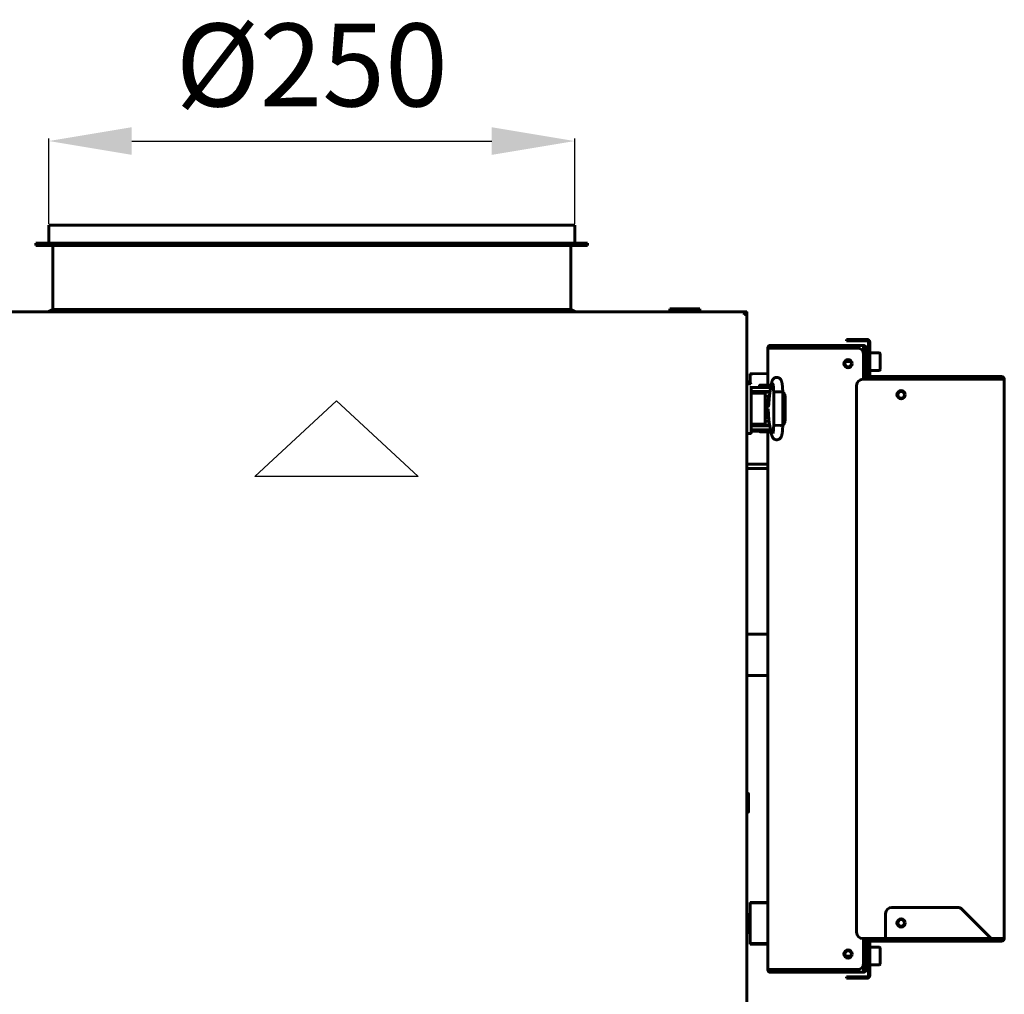
# Model space of a CAD drawing. Units: millimetres. Extents: x 2304 to 30719, y -11334 to 10653.
# Drawn here: x 7527 to 8002, y -2545 to -2075 of the extents above; entities that cross this region are included whole.
import ezdxf

# ---------------------------------------------------------------- set-up
doc = ezdxf.new("R2010")
doc.units = ezdxf.units.MM
doc.linetypes.add('K5LT_BASIC', pattern=[0])
doc.layers.add('Все виды', color=7, linetype='Continuous')
doc.styles.get("Standard").update_dxf_attribs({"font": 'arial.ttf'})
doc.dimstyles.new('ISO-25', dxfattribs={"dimtxt": 40, "dimasz": 40, "dimexe": 1.25, "dimexo": 0.625, "dimgap": 10, "dimtad": 1, "dimtxsty": 'Standard', "dimcen": 2.5, "dimadec": 0, "dimazin": 0, "dimtfac": 1, "dimtmove": 0, "dimatfit": 3, "dimfxl": 1, "dimarcsym": 0})

# ---------------------------------------------------------------- blocks, each defined once
blk = doc.blocks.new('*D189')
at = {"layer": 'Defpoints', "color": 0, "transparency": 16777216}
for p in [(7794.39, -2133.12), (7540.59, -2173.77), (7794.39, -2173.77)]:
    blk.add_point(p, dxfattribs=at)
at = {"layer": 'Все виды', "color": 0, "lineweight": -2, "transparency": 16777216}
for p, q in [((7540.59, -2173.14), (7540.59, -2131.87)), ((7580.59, -2133.12), (7754.39, -2133.12)), ((7794.39, -2173.14), (7794.39, -2131.87))]:
    blk.add_line(p, q, dxfattribs=at)
at = {"layer": 'Все виды', "color": 0, "transparency": 16777216}
for points in [[(7580.59, -2126.45), (7580.59, -2139.79), (7540.59, -2133.12)], [(7754.39, -2126.45), (7754.39, -2139.79), (7794.39, -2133.12)]]:
    blk.add_solid(points, dxfattribs=at)
at = {"layer": 'Все виды', "color": 0, "transparency": 16777216, "insert": (7667.49, -2101.58), "char_height": 40, "attachment_point": 5}
blk.add_mtext('%%C250', dxfattribs=at)

msp = doc.modelspace()

# ---------------------------------------------------------------- linework, layer by layer
at = {"layer": 'Все виды', "linetype": 'K5LT_BASIC', "lineweight": 60}
for p, q in [((7794.388, -2173.767), (7540.588, -2173.767)), ((7540.588, -2182.467), (7540.588, -2173.767)), ((7794.388, -2182.467), (7794.388, -2173.767)), ((7534.388, -2183.467), (7534.388, -2182.467)), ((7800.588, -2182.467), (7534.388, -2182.467)), ((7800.588, -2183.467), (7534.388, -2183.467)), ((7542.488, -2214.467), (7542.488, -2183.467)), ((7792.488, -2214.467), (7792.488, -2183.467)), ((7800.588, -2183.467), (7800.588, -2182.467)), ((7840.238, -2215.567), (7840.238, -2214.067)), ((7854.738, -2214.067), (7840.238, -2214.067)), ((7854.738, -2215.567), (7854.738, -2214.067)), ((7877.488, -2215.567), (6537.488, -2215.567)), ((7876.717, -2215.567), (6538.259, -2215.567)), ((7479.688, -2215.567), (7540.288, -2215.567)), ((7540.288, -2215.567), (7542.488, -2214.467)), ((7792.488, -2214.467), (7542.488, -2214.467)), ((7794.688, -2215.567), (7792.488, -2214.467)), ((7794.688, -2215.567), (7840.238, -2215.567)), ((7854.738, -2215.567), (7840.238, -2215.567)), ((7876.167, -2216.792), (7876.169, -2216.82)), ((7876.169, -2216.82), (7876.177, -2216.845)), ((7876.177, -2216.845), (7876.188, -2216.867)), ((7876.717, -2215.567), (7876.179, -2216.733)), ((7876.179, -2216.805), (7876.717, -2216.267)), ((7876.188, -2216.867), (7876.211, -2216.879)), ((7876.211, -2216.879), (7876.237, -2216.886)), ((7876.25, -2216.876), (7876.235, -2216.886)), ((7876.237, -2216.886), (7876.263, -2216.888)), ((7876.788, -2216.338), (7876.25, -2216.876)), ((7876.263, -2216.888), (7876.283, -2216.887)), ((7876.283, -2216.887), (7876.303, -2216.883)), ((7876.303, -2216.883), (7876.323, -2216.876)), ((7876.323, -2216.876), (7877.488, -2216.338)), ((7876.454, -2216.53), (7876.788, -2216.338)), ((7876.717, -2216.267), (7876.717, -2215.567)), ((7876.717, -2216.216), (7876.788, -2216.338)), ((7876.788, -2216.338), (7877.488, -2216.338)), ((7877.488, -2216.338), (7877.488, -2215.567)), ((7877.488, -2831.097), (7877.488, -2216.338)), ((7887.506, -2233.075), (7887.506, -2251.021)), ((7888.806, -2233.075), (7887.506, -2233.075)), ((7888.806, -2231.775), (7893.806, -2231.775)), ((7888.806, -2232.475), (7893.806, -2232.475)), ((7930.806, -2233.075), (7888.806, -2233.075)), ((7933.806, -2231.775), (7893.806, -2231.775)), ((7893.806, -2231.775), (7893.806, -2233.075)), ((7925.506, -2229.575), (7925.506, -2228.875)), ((7928.006, -2228.875), (7925.506, -2228.875)), ((7925.506, -2229.575), (7928.006, -2229.575)), ((7930.506, -2228.875), (7928.006, -2228.875)), ((7928.006, -2229.575), (7930.506, -2229.575)), ((7933.506, -2228.875), (7930.506, -2228.875)), ((7930.506, -2228.875), (7930.506, -2229.575)), ((7930.506, -2229.575), (7933.506, -2229.575)), ((7933.506, -2228.875), (7935.506, -2228.875)), ((7933.506, -2229.575), (7935.506, -2229.575)), ((7933.806, -2233.075), (7933.806, -2231.775)), ((7933.806, -2245.075), (7933.806, -2233.075)), ((7934.406, -2233.075), (7934.406, -2236.075)), ((7935.106, -2233.075), (7935.106, -2236.075)), ((7936.106, -2230.175), (7936.106, -2246.175)), ((7936.806, -2230.175), (7936.806, -2246.175)), ((7933.806, -2248.075), (7933.806, -2236.075)), ((7934.406, -2236.589), (7933.806, -2236.589)), ((7934.406, -2236.075), (7935.106, -2236.075)), ((7934.406, -2236.075), (7934.406, -2239.075)), ((7935.106, -2239.075), (7935.106, -2236.075)), ((7935.356, -2234.577), (7936.106, -2234.577)), ((7941.381, -2235.327), (7936.806, -2235.327)), ((7941.806, -2235.752), (7941.806, -2239.577)), ((7927.557, -2239.577), (7925.055, -2239.577)), ((7934.406, -2239.577), (7933.806, -2239.577)), ((7934.406, -2242.565), (7933.806, -2242.565)), ((7934.406, -2245.075), (7934.406, -2239.075)), ((7935.106, -2245.075), (7935.106, -2239.075)), ((7941.806, -2239.577), (7941.806, -2243.402)), ((7878.988, -2245.422), (7878.988, -2250.274)), ((7878.988, -2245.622), (7878.988, -2245.629)), ((7880.288, -2245.42), (7886.906, -2245.412)), ((7934.406, -2245.075), (7934.406, -2248.075)), ((7935.106, -2248.075), (7935.106, -2245.075)), ((7935.356, -2244.577), (7936.106, -2244.577)), ((7941.381, -2243.827), (7936.806, -2243.827)), ((7937.406, -2246.775), (7944.406, -2246.775)), ((7937.406, -2247.475), (7944.406, -2247.475)), ((7995.406, -2246.775), (7944.406, -2246.775)), ((7944.406, -2246.775), (7944.406, -2248.075)), ((7995.406, -2246.775), (8000.406, -2246.775)), ((7995.406, -2248.075), (7995.406, -2246.775)), ((7995.406, -2247.475), (8000.406, -2247.475)), ((7879.288, -2250.274), (7877.488, -2250.274)), ((7878.088, -2249.067), (7877.688, -2249.067)), ((7878.288, -2249.267), (7878.288, -2250.274)), ((7878.988, -2250.274), (7878.288, -2250.274)), ((7879.488, -2255.274), (7879.488, -2251.485)), ((7886.488, -2252.017), (7879.988, -2252.017)), ((7883.54, -2252.017), (7883.54, -2251.121)), ((7886.29, -2251.021), (7883.64, -2251.021)), ((7888.94, -2251.021), (7886.29, -2251.021)), ((7886.488, -2252.017), (7889.018, -2252.017)), ((7888.574, -2254.57), (7889.356, -2250.069)), ((7889.04, -2251.888), (7889.04, -2251.121)), ((7930.406, -2251.075), (7930.406, -2515.075)), ((8000.406, -2248.075), (7933.406, -2248.075)), ((8001.706, -2248.075), (8000.406, -2248.075)), ((8001.706, -2518.075), (8001.706, -2248.075)), ((7883.393, -2254.774), (7879.488, -2254.774)), ((7883.393, -2254.774), (7879.488, -2254.774)), ((7879.488, -2269.274), (7879.488, -2255.274)), ((7886.488, -2254.017), (7879.988, -2254.017)), ((7888.626, -2254.271), (7881.988, -2254.271)), ((7881.988, -2254.774), (7881.988, -2254.271)), ((7884.393, -2254.774), (7883.393, -2254.774)), ((7884.04, -2254.271), (7884.04, -2254.017)), ((7885.779, -2254.774), (7884.393, -2254.774)), ((7886.379, -2268.774), (7886.379, -2255.774)), ((7888.383, -2256.271), (7886.379, -2256.271)), ((7886.488, -2254.017), (7888.67, -2254.017)), ((7887.865, -2257.988), (7887.865, -2256.271)), ((7888.361, -2256.521), (7887.865, -2256.521)), ((7888.082, -2259.802), (7888.422, -2255.803)), ((7888.262, -2256.271), (7888.262, -2256.521)), ((7888.54, -2254.271), (7888.54, -2254.017)), ((7890.415, -2254.28), (7890.413, -2254.285)), ((7890.413, -2254.285), (7890.413, -2254.285)), ((7890.413, -2270.256), (7890.413, -2254.285)), ((7890.421, -2254.275), (7890.415, -2254.28)), ((7890.43, -2254.271), (7890.421, -2254.275)), ((7890.579, -2254.24), (7890.43, -2254.271)), ((7891.959, -2254.164), (7890.579, -2254.24)), ((7894.311, -2254.188), (7891.959, -2254.164)), ((7894.773, -2254.256), (7894.311, -2254.188)), ((7894.773, -2270.285), (7894.773, -2254.256)), ((7894.773, -2254.256), (7894.773, -2254.256)), ((7894.773, -2254.296), (7895.719, -2255.27)), ((7894.773, -2256.417), (7894.857, -2256.77)), ((7894.857, -2256.77), (7894.857, -2256.771)), ((7894.857, -2267.771), (7894.857, -2256.771)), ((7895.719, -2255.27), (7896.006, -2256.771)), ((7896.006, -2267.771), (7896.006, -2256.771)), ((7886.379, -2257.988), (7887.865, -2257.988)), ((7886.379, -2258.421), (7887.615, -2258.421)), ((7886.379, -2259.113), (7886.965, -2258.918)), ((7886.629, -2259.927), (7886.379, -2259.998)), ((7886.885, -2259.885), (7886.629, -2259.927)), ((7888.071, -2259.921), (7886.66, -2259.921)), ((7886.762, -2259.902), (7886.864, -2259.921)), ((7887.144, -2259.871), (7886.885, -2259.885)), ((7888.04, -2260.236), (7886.955, -2261.664)), ((7886.955, -2261.664), (7887.189, -2263.447)), ((7886.965, -2258.918), (7887.577, -2258.92)), ((7888.015, -2260.452), (7887.088, -2261.834)), ((7887.306, -2259.876), (7887.144, -2259.871)), ((7887.467, -2259.893), (7887.306, -2259.876)), ((7887.627, -2259.921), (7887.467, -2259.893)), ((7887.577, -2258.92), (7888.14, -2259.118)), ((7887.615, -2258.421), (7887.865, -2257.988)), ((7886.379, -2264.543), (7886.629, -2264.614)), ((7886.883, -2265.607), (7886.379, -2265.428)), ((7886.644, -2266.116), (7886.379, -2266.116)), ((7886.629, -2264.614), (7886.885, -2264.656)), ((7887.813, -2266.116), (7886.644, -2266.116)), ((7887.852, -2264.621), (7886.66, -2264.621)), ((7886.864, -2264.621), (7886.762, -2264.64)), ((7887.414, -2265.642), (7886.883, -2265.607)), ((7886.885, -2264.656), (7887.144, -2264.671)), ((7887.088, -2261.834), (7887.402, -2263.472)), ((7887.144, -2264.671), (7887.306, -2264.665)), ((7887.189, -2263.447), (7887.815, -2264.156)), ((7887.306, -2264.665), (7887.467, -2264.648)), ((7887.402, -2263.472), (7887.797, -2263.923)), ((7887.923, -2265.524), (7887.414, -2265.642)), ((7887.467, -2264.648), (7887.627, -2264.621)), ((7888.107, -2267.861), (7887.68, -2262.442)), ((7887.813, -2266.116), (7887.994, -2266.429)), ((7879.488, -2269.274), (7879.488, -2274.074)), ((7879.488, -2274.074), (7879.488, -2269.274)), ((7879.488, -2269.774), (7883.393, -2269.774)), ((7879.988, -2270.517), (7886.488, -2270.517)), ((7881.988, -2270.271), (7881.988, -2269.774)), ((7888.503, -2270.271), (7881.988, -2270.271)), ((7883.393, -2269.774), (7884.393, -2269.774)), ((7884.238, -2270.271), (7884.238, -2270.517)), ((7884.393, -2269.774), (7885.779, -2269.774)), ((7886.673, -2266.549), (7886.379, -2266.549)), ((7888.145, -2268.271), (7886.379, -2268.271)), ((7888.553, -2270.517), (7886.488, -2270.517)), ((7888.004, -2266.549), (7886.673, -2266.549)), ((7888.063, -2267.302), (7888.063, -2268.271)), ((7888.121, -2268.021), (7888.063, -2268.021)), ((7889.407, -2274.743), (7888.268, -2269.104)), ((7890.413, -2270.256), (7890.413, -2270.256)), ((7890.413, -2270.256), (7890.415, -2270.261)), ((7890.415, -2270.261), (7890.421, -2270.266)), ((7890.421, -2270.266), (7890.43, -2270.271)), ((7890.43, -2270.271), (7891.18, -2270.349)), ((7891.18, -2270.349), (7893.624, -2270.379)), ((7893.624, -2270.379), (7894.72, -2270.31)), ((7894.72, -2270.31), (7894.773, -2270.285)), ((7894.857, -2267.771), (7894.773, -2268.124)), ((7894.773, -2268.124), (7894.773, -2268.124)), ((7895.585, -2269.538), (7894.773, -2270.245)), ((7894.773, -2270.285), (7894.773, -2270.285)), ((7896.006, -2267.771), (7895.585, -2269.538)), ((7877.488, -2274.274), (7879.288, -2274.274)), ((7879.488, -2274.074), (7879.488, -2273.062)), ((7883.738, -2273.167), (7879.488, -2273.167)), ((7879.988, -2272.517), (7886.488, -2272.517)), ((7883.738, -2272.517), (7883.738, -2273.416)), ((7883.838, -2273.516), (7889.138, -2273.516)), ((7888.957, -2272.517), (7886.488, -2272.517)), ((7887.506, -2273.516), (7887.506, -2533.075)), ((7887.506, -2289.167), (7877.488, -2289.167)), ((7887.506, -2291.167), (7877.488, -2291.167)), ((7887.506, -2371.167), (7877.488, -2371.167)), ((7887.506, -2391.167), (7877.488, -2391.167)), ((7878.088, -2448.067), (7877.688, -2448.067)), ((7878.288, -2448.267), (7878.288, -2456.867)), ((7878.088, -2457.067), (7877.688, -2457.067)), ((7878.988, -2500.721), (7878.988, -2500.921)), ((7878.988, -2500.721), (7879.688, -2500.721)), ((7878.988, -2500.921), (7879.688, -2500.921)), ((7878.988, -2500.921), (7878.988, -2500.928)), ((7878.988, -2500.921), (7878.988, -2500.921)), ((7878.988, -2500.928), (7878.988, -2520.528)), ((7879.688, -2500.721), (7879.688, -2500.921)), ((7879.688, -2500.921), (7879.688, -2500.928)), ((7879.688, -2500.921), (7879.688, -2500.921)), ((7886.906, -2500.738), (7880.288, -2500.73)), ((7880.288, -2500.93), (7886.906, -2500.938)), ((7887.506, -2500.739), (7886.906, -2500.738)), ((7886.906, -2500.938), (7887.506, -2500.939)), ((7979.163, -2503.075), (7947.406, -2503.075)), ((7995.406, -2518.075), (7981.284, -2503.954)), ((7878.088, -2506.217), (7877.688, -2506.217)), ((7878.288, -2506.417), (7878.288, -2515.017)), ((7944.406, -2506.075), (7944.406, -2518.075)), ((7878.088, -2515.217), (7877.688, -2515.217)), ((7933.406, -2518.075), (8000.406, -2518.075)), ((7933.806, -2530.075), (7933.806, -2518.075)), ((7934.406, -2518.075), (7934.406, -2521.075)), ((7935.106, -2521.075), (7935.106, -2518.075)), ((7944.406, -2518.075), (7944.406, -2519.375)), ((7995.406, -2519.375), (7995.406, -2518.075)), ((8000.406, -2518.075), (8001.706, -2518.075)), ((7878.988, -2520.528), (7878.988, -2520.721)), ((7878.988, -2520.721), (7878.988, -2520.728)), ((7879.688, -2520.529), (7879.688, -2520.721)), ((7879.688, -2520.721), (7879.688, -2520.728)), ((7886.906, -2520.538), (7880.288, -2520.53)), ((7880.288, -2520.73), (7886.906, -2520.738)), ((7886.906, -2520.738), (7887.506, -2520.739)), ((7933.806, -2533.075), (7933.806, -2521.075)), ((7934.406, -2527.075), (7934.406, -2521.075)), ((7935.106, -2527.075), (7935.106, -2521.075)), ((7935.356, -2521.573), (7936.106, -2521.573)), ((7936.106, -2519.975), (7936.106, -2535.975)), ((7936.806, -2519.975), (7936.806, -2535.975)), ((7941.381, -2522.323), (7936.806, -2522.323)), ((7944.406, -2518.675), (7937.406, -2518.675)), ((7944.406, -2519.375), (7937.406, -2519.375)), ((7941.806, -2522.748), (7941.806, -2526.573)), ((7944.406, -2519.375), (7995.406, -2519.375)), ((8000.406, -2518.675), (7995.406, -2518.675)), ((8000.406, -2519.375), (7995.406, -2519.375)), ((7927.557, -2526.573), (7925.055, -2526.573)), ((7934.406, -2523.585), (7933.806, -2523.585)), ((7934.406, -2526.573), (7933.806, -2526.573)), ((7934.406, -2527.075), (7934.406, -2530.075)), ((7935.106, -2530.075), (7935.106, -2527.075)), ((7941.806, -2526.573), (7941.806, -2530.398)), ((7934.406, -2529.56), (7933.806, -2529.56)), ((7934.406, -2530.075), (7934.406, -2533.075)), ((7934.406, -2530.075), (7935.106, -2530.075)), ((7935.106, -2530.075), (7935.106, -2533.075)), ((7935.356, -2531.573), (7936.106, -2531.573)), ((7941.381, -2530.823), (7936.806, -2530.823)), ((7887.506, -2533.075), (7888.806, -2533.075)), ((7888.806, -2533.075), (7930.806, -2533.075)), ((7893.806, -2533.675), (7888.806, -2533.675)), ((7893.806, -2534.375), (7888.806, -2534.375)), ((7893.806, -2533.075), (7893.806, -2534.375)), ((7893.806, -2534.375), (7933.806, -2534.375)), ((7928.006, -2536.575), (7925.506, -2536.575)), ((7925.506, -2537.275), (7925.506, -2536.575)), ((7925.506, -2537.275), (7928.006, -2537.275)), ((7930.506, -2536.575), (7928.006, -2536.575)), ((7928.006, -2537.275), (7930.506, -2537.275)), ((7930.506, -2536.575), (7930.506, -2537.275)), ((7933.506, -2536.575), (7930.506, -2536.575)), ((7930.506, -2537.275), (7933.506, -2537.275)), ((7935.506, -2536.575), (7933.506, -2536.575)), ((7935.506, -2537.275), (7933.506, -2537.275)), ((7933.806, -2534.375), (7933.806, -2533.075))]:
    msp.add_line(p, q, dxfattribs=at)
at = {"layer": 'Все виды', "color": 1}
for p, q in [((7640.038, -2295.008), (7679.453, -2258.464)), ((7679.453, -2258.464), (7718.868, -2295.008)), ((7718.868, -2295.008), (7640.038, -2295.008))]:
    msp.add_line(p, q, dxfattribs=at)
at = {"layer": 'Все виды', "linetype": 'K5LT_BASIC', "lineweight": 60}
for centre, radius in [((7926.306, -2240.575), 2), ((7926.306, -2240.575), 1.6), ((7951.906, -2255.575), 2), ((7951.906, -2255.575), 1.6), ((7951.906, -2510.575), 2), ((7951.906, -2510.575), 1.6), ((7926.306, -2525.575), 2), ((7926.306, -2525.575), 1.6)]:
    msp.add_circle(centre, radius, dxfattribs=at)
for centre, radius, start, end in [((7876.312, -2216.791), 0.145, 156.14086, 180.29966), ((7876.208, -2216.835), 0.0414, 133.6348, 158.30818), ((7876.788, -2216.338), 0.7, 0, 95.77953), ((7876.788, -2216.338), 0.0002, 360, 120), ((7888.806, -2233.075), 1.3, 90, 180), ((7888.806, -2233.075), 0.6, 90, 180), ((7930.806, -2236.075), 3, 0, 90), ((7933.806, -2233.075), 1.3, 0, 90), ((7933.806, -2233.075), 0.6, 0, 90), ((7935.506, -2230.175), 1.3, 0, 90), ((7935.506, -2230.175), 0.6, 0, 90), ((7935.356, -2234.827), 0.25, 90, 180), ((7941.381, -2235.752), 0.425, 0, 90), ((7935.356, -2244.327), 0.25, 180, 270), ((7937.406, -2246.175), 1.3, 180, 270), ((7937.406, -2246.175), 0.6, 180, 270), ((7941.381, -2243.402), 0.425, 270, 0), ((8000.406, -2248.075), 1.3, 0, 90), ((8000.406, -2248.075), 0.6, 0, 90), ((7877.688, -2249.267), 0.2, 90, 180), ((7878.088, -2249.267), 0.2, 0, 90), ((7879.288, -2250.474), 0.2, 0, 90), ((7879.988, -2254.517), 2.5, 90, 101.53696), ((7883.64, -2251.121), 0.1, 90, 180), ((7888.94, -2251.121), 0.1, 0, 90), ((7933.406, -2251.075), 3, 90, 180), ((7879.988, -2254.517), 0.5, 90, 180), ((7879.988, -2270.017), 0.5, 180, 270), ((7879.288, -2274.074), 0.2, 270, 0.00003), ((7879.988, -2270.017), 2.5, 258.46304, 270), ((7883.838, -2273.416), 0.1, 180, 270), ((7889.138, -2273.416), 0.1, 270, 281.74655), ((7877.688, -2448.267), 0.2, 90, 180), ((7878.088, -2448.267), 0.2, 0, 90), ((7877.688, -2456.867), 0.2, 180, 270), ((7878.088, -2456.867), 0.2, 270, 0), ((7947.406, -2506.075), 3, 90, 180), ((7979.163, -2506.075), 3, 45, 90), ((7877.688, -2506.417), 0.2, 90, 180), ((7878.088, -2506.417), 0.2, 0, 90), ((7877.688, -2515.017), 0.2, 180, 270), ((7878.088, -2515.017), 0.2, 270, 0), ((7933.406, -2515.075), 3, 180, 270), ((8000.406, -2518.075), 1.3, 270, 0), ((8000.406, -2518.075), 0.6, 270, 0), ((7935.356, -2521.823), 0.25, 90, 180), ((7937.406, -2519.975), 1.3, 90, 180), ((7937.406, -2519.975), 0.6, 90, 180), ((7941.381, -2522.748), 0.425, 0, 90), ((7930.806, -2530.075), 3, 270, 0), ((7935.356, -2531.323), 0.25, 180, 270), ((7941.381, -2530.398), 0.425, 270, 0), ((7888.806, -2533.075), 1.3, 180, 270), ((7888.806, -2533.075), 0.6, 180, 270), ((7933.806, -2533.075), 1.3, 270, 0), ((7933.806, -2533.075), 0.6, 270, 0), ((7935.506, -2535.975), 0.6, 270, 0), ((7935.506, -2535.975), 1.3, 270, 0)]:
    msp.add_arc(centre, radius, start, end, dxfattribs=at)
at = {"layer": 'Все виды', "linetype": 'K5LT_BASIC', "lineweight": 60, "extrusion": (0, 0, -1)}
for centre, major_axis, ratio, start_param, end_param in [((7891.504, -2250.442), (-2.148, 0.373), 0.8025447, 6.2831811, 6.2832078), ((7891.544, -2274.312), (2.137, 0.432), 0.8412635, 3.1415663, 3.1416096)]:
    msp.add_ellipse(centre, major_axis=major_axis, ratio=ratio, start_param=start_param, end_param=end_param, dxfattribs=at)
at = {"layer": 'Все виды', "linetype": 'K5LT_BASIC', "lineweight": 60}
for points in [[(7878.988, -2245.422), (7878.988, -2245.422), (7878.994, -2245.422), (7879.018, -2245.422), (7879.058, -2245.421), (7879.114, -2245.421), (7879.185, -2245.421), (7879.27, -2245.421), (7879.367, -2245.421), (7879.476, -2245.421), (7879.595, -2245.421), (7879.723, -2245.421), (7879.858, -2245.42), (7879.998, -2245.42), (7880.142, -2245.42), (7880.239, -2245.42), (7880.288, -2245.42)], [(7886.906, -2245.412), (7886.928, -2245.412), (7886.973, -2245.412), (7887.04, -2245.411), (7887.104, -2245.411), (7887.167, -2245.411), (7887.226, -2245.411), (7887.281, -2245.411), (7887.331, -2245.411), (7887.376, -2245.411), (7887.415, -2245.41), (7887.447, -2245.41), (7887.473, -2245.41), (7887.492, -2245.41), (7887.503, -2245.41), (7887.506, -2245.41), (7887.506, -2245.41)], [(7878.988, -2500.928), (7878.988, -2500.928), (7878.994, -2500.928), (7879.018, -2500.928), (7879.058, -2500.928), (7879.114, -2500.928), (7879.185, -2500.929), (7879.27, -2500.929), (7879.367, -2500.929), (7879.476, -2500.929), (7879.595, -2500.929), (7879.723, -2500.929), (7879.858, -2500.929), (7879.998, -2500.929), (7880.142, -2500.93), (7880.239, -2500.93), (7880.288, -2500.93)], [(7880.288, -2500.73), (7880.266, -2500.73), (7880.221, -2500.73), (7880.154, -2500.729), (7880.089, -2500.729), (7880.027, -2500.729), (7879.968, -2500.729), (7879.913, -2500.729), (7879.863, -2500.729), (7879.818, -2500.729), (7879.779, -2500.729), (7879.746, -2500.728), (7879.721, -2500.728), (7879.702, -2500.728), (7879.691, -2500.728), (7879.688, -2500.728), (7879.688, -2500.728)], [(7879.688, -2500.928), (7879.688, -2500.928), (7879.691, -2500.928), (7879.702, -2500.928), (7879.721, -2500.928), (7879.746, -2500.928), (7879.779, -2500.929), (7879.818, -2500.929), (7879.863, -2500.929), (7879.913, -2500.929), (7879.968, -2500.929), (7880.027, -2500.929), (7880.089, -2500.929), (7880.154, -2500.929), (7880.221, -2500.93), (7880.266, -2500.93), (7880.288, -2500.93)], [(7886.906, -2500.938), (7886.928, -2500.938), (7886.973, -2500.938), (7887.04, -2500.938), (7887.104, -2500.938), (7887.167, -2500.939), (7887.226, -2500.939), (7887.281, -2500.939), (7887.331, -2500.939), (7887.376, -2500.939), (7887.415, -2500.939), (7887.447, -2500.939), (7887.473, -2500.939), (7887.492, -2500.94), (7887.503, -2500.94), (7887.506, -2500.94), (7887.506, -2500.94)], [(7880.288, -2520.53), (7880.239, -2520.53), (7880.142, -2520.53), (7879.998, -2520.529), (7879.858, -2520.529), (7879.723, -2520.529), (7879.595, -2520.529), (7879.476, -2520.529), (7879.367, -2520.529), (7879.27, -2520.529), (7879.185, -2520.529), (7879.114, -2520.528), (7879.058, -2520.528), (7879.018, -2520.528), (7878.994, -2520.528), (7878.988, -2520.528), (7878.988, -2520.528)], [(7878.988, -2520.728), (7878.988, -2520.728), (7878.994, -2520.728), (7879.018, -2520.728), (7879.058, -2520.728), (7879.114, -2520.728), (7879.185, -2520.729), (7879.27, -2520.729), (7879.367, -2520.729), (7879.476, -2520.729), (7879.595, -2520.729), (7879.723, -2520.729), (7879.858, -2520.729), (7879.998, -2520.729), (7880.142, -2520.73), (7880.239, -2520.73), (7880.288, -2520.73)], [(7879.688, -2520.728), (7879.688, -2520.728), (7879.691, -2520.728), (7879.702, -2520.728), (7879.721, -2520.728), (7879.746, -2520.728), (7879.779, -2520.729), (7879.818, -2520.729), (7879.863, -2520.729), (7879.913, -2520.729), (7879.968, -2520.729), (7880.027, -2520.729), (7880.089, -2520.729), (7880.154, -2520.729), (7880.221, -2520.73), (7880.266, -2520.73), (7880.288, -2520.73)], [(7887.506, -2520.54), (7887.506, -2520.54), (7887.503, -2520.54), (7887.492, -2520.54), (7887.473, -2520.539), (7887.447, -2520.539), (7887.415, -2520.539), (7887.376, -2520.539), (7887.331, -2520.539), (7887.281, -2520.539), (7887.226, -2520.539), (7887.167, -2520.539), (7887.104, -2520.538), (7887.04, -2520.538), (7886.973, -2520.538), (7886.928, -2520.538), (7886.906, -2520.538)], [(7886.906, -2520.738), (7886.928, -2520.738), (7886.973, -2520.738), (7887.04, -2520.738), (7887.104, -2520.738), (7887.167, -2520.739), (7887.226, -2520.739), (7887.281, -2520.739), (7887.331, -2520.739), (7887.376, -2520.739), (7887.415, -2520.739), (7887.447, -2520.739), (7887.473, -2520.739), (7887.492, -2520.74), (7887.503, -2520.74), (7887.506, -2520.74), (7887.506, -2520.74)]]:
    msp.add_open_spline(points, degree=3, dxfattribs=at)
for points, knots in [([(7894.773, -2254.256), (7894.772, -2254.233), (7894.772, -2254.209), (7894.771, -2254.17), (7894.771, -2254.154), (7894.77, -2254.109), (7894.77, -2254.081), (7894.768, -2253.999), (7894.767, -2253.946), (7894.764, -2253.79), (7894.761, -2253.686), (7894.753, -2253.383), (7894.746, -2253.185), (7894.728, -2252.778), (7894.717, -2252.57), (7894.692, -2252.15), (7894.677, -2251.939), (7894.646, -2251.548), (7894.629, -2251.367), (7894.593, -2251.016), (7894.573, -2250.847), (7894.537, -2250.565), (7894.52, -2250.452), (7894.497, -2250.294), (7894.49, -2250.251), (7894.46, -2250.063), (7894.434, -2249.921), (7894.4, -2249.751), (7894.393, -2249.72), (7894.36, -2249.566), (7894.333, -2249.45), (7894.273, -2249.23), (7894.241, -2249.125), (7894.171, -2248.922), (7894.135, -2248.83), (7894.045, -2248.628), (7893.997, -2248.532), (7893.884, -2248.339), (7893.818, -2248.239), (7893.679, -2248.059), (7893.599, -2247.968), (7893.429, -2247.802), (7893.333, -2247.721), (7893.128, -2247.576), (7893.022, -2247.512), (7892.844, -2247.425), (7892.776, -2247.395), (7892.586, -2247.324), (7892.462, -2247.289), (7892.208, -2247.24), (7892.079, -2247.226), (7891.819, -2247.221), (7891.689, -2247.23), (7891.435, -2247.269), (7891.31, -2247.299), (7891.069, -2247.379), (7890.952, -2247.429), (7890.732, -2247.546), (7890.628, -2247.612), (7890.469, -2247.731), (7890.41, -2247.781), (7890.271, -2247.909), (7890.191, -2247.994), (7890.051, -2248.164), (7889.991, -2248.249), (7889.889, -2248.408), (7889.846, -2248.483), (7889.771, -2248.63), (7889.738, -2248.7), (7889.667, -2248.866), (7889.632, -2248.961), (7889.567, -2249.152), (7889.539, -2249.248), (7889.486, -2249.445), (7889.46, -2249.551), (7889.413, -2249.764), (7889.392, -2249.87), (7889.367, -2250.009), (7889.361, -2250.04), (7889.356, -2250.069)], [0, 0, 0, 0, 0.1338338, 0.1338338, 0.2287574, 0.2287574, 0.3924562, 0.3924562, 0.7002257, 0.7002257, 1.3059417, 1.3059417, 2.4780497, 2.4780497, 3.7634783, 3.7634783, 5.1223614, 5.1223614, 6.3657901, 6.3657901, 7.62307, 7.62307, 8.5440827, 8.5440827, 8.8964771, 8.8964771, 10.1374177, 10.1374177, 10.4313707, 10.4313707, 11.5292787, 11.5292787, 12.5361311, 12.5361311, 13.491794, 13.491794, 14.3746402, 14.3746402, 15.2017292, 15.2017292, 15.9947741, 15.9947741, 16.7852228, 16.7852228, 17.5496855, 17.5496855, 18.004502, 18.004502, 18.7815086, 18.7815086, 19.5621466, 19.5621466, 20.3383297, 20.3383297, 21.1053313, 21.1053313, 21.8713303, 21.8713303, 22.6245713, 22.6245713, 23.1054481, 23.1054481, 23.8446038, 23.8446038, 24.5837595, 24.5837595, 25.2553593, 25.2553593, 25.9269591, 25.9269591, 26.8523812, 26.8523812, 27.7947182, 27.7947182, 28.7913609, 28.7913609, 29.7415885, 29.7415885, 30, 30, 30, 30]), ([(7890.413, -2254.285), (7890.413, -2254.28), (7890.412, -2254.275), (7890.412, -2254.26), (7890.412, -2254.25), (7890.412, -2254.232), (7890.412, -2254.223), (7890.411, -2254.206), (7890.411, -2254.197), (7890.411, -2254.17), (7890.411, -2254.152), (7890.41, -2254.101), (7890.409, -2254.067), (7890.408, -2254.028), (7890.408, -2254.023), (7890.407, -2253.955), (7890.405, -2253.893), (7890.4, -2253.701), (7890.396, -2253.571), (7890.385, -2253.249), (7890.376, -2253.061), (7890.357, -2252.686), (7890.345, -2252.5), (7890.325, -2252.217), (7890.317, -2252.117), (7890.304, -2251.955), (7890.299, -2251.895), (7890.279, -2251.687), (7890.264, -2251.546), (7890.233, -2251.278), (7890.216, -2251.151), (7890.184, -2250.93), (7890.168, -2250.831), (7890.137, -2250.665), (7890.123, -2250.596), (7890.102, -2250.509), (7890.094, -2250.477), (7890.087, -2250.453), (7890.085, -2250.449), (7890.086, -2250.449), (7890.094, -2250.473), (7890.108, -2250.505)], [0, 0, 0, 0, 0.047047, 0.047047, 0.14367, 0.14367, 0.2246938, 0.2246938, 0.3111128, 0.3111128, 0.4785557, 0.4785557, 0.8026528, 0.8026528, 0.8545697, 0.8545697, 1.4508469, 1.4508469, 2.7256654, 2.7256654, 4.6218905, 4.6218905, 6.5990883, 6.5990883, 7.7520164, 7.7520164, 8.4732033, 8.4732033, 10.295407, 10.295407, 12.1510246, 12.1510246, 13.9139862, 13.9139862, 15.5534342, 15.5534342, 16.9004794, 16.9004794, 17.548139, 17.548139, 19, 19, 19, 19]), ([(7886.379, -2255.774), (7886.379, -2255.736), (7886.378, -2255.699), (7886.373, -2255.625), (7886.37, -2255.589), (7886.361, -2255.518), (7886.355, -2255.483), (7886.343, -2255.417), (7886.336, -2255.386), (7886.321, -2255.33), (7886.314, -2255.306), (7886.297, -2255.253), (7886.287, -2255.225), (7886.265, -2255.171), (7886.254, -2255.145), (7886.234, -2255.106), (7886.227, -2255.092), (7886.216, -2255.072), (7886.212, -2255.065), (7886.206, -2255.055), (7886.205, -2255.053), (7886.202, -2255.049), (7886.201, -2255.047), (7886.186, -2255.024), (7886.173, -2255.004), (7886.145, -2254.967), (7886.131, -2254.95), (7886.102, -2254.919), (7886.087, -2254.904), (7886.057, -2254.878), (7886.042, -2254.866), (7886.021, -2254.851), (7886.015, -2254.848), (7885.998, -2254.837), (7885.987, -2254.83), (7885.96, -2254.816), (7885.945, -2254.809), (7885.92, -2254.799), (7885.911, -2254.796), (7885.887, -2254.788), (7885.872, -2254.784), (7885.842, -2254.778), (7885.826, -2254.776), (7885.801, -2254.774), (7885.79, -2254.774), (7885.779, -2254.774)], [0, 0, 0, 0, 1.1288182, 1.1288182, 2.2344183, 2.2344183, 3.3139064, 3.3139064, 4.3335034, 4.3335034, 5.1556998, 5.1556998, 6.1650906, 6.1650906, 7.1453811, 7.1453811, 7.7005209, 7.7005209, 7.9969405, 7.9969405, 8.0903051, 8.0903051, 8.1836698, 8.1836698, 9.0806124, 9.0806124, 9.9324873, 9.9324873, 10.7319613, 10.7319613, 11.4841739, 11.4841739, 11.7535983, 11.7535983, 12.2924469, 12.2924469, 12.9565644, 12.9565644, 13.3452666, 13.3452666, 13.9652862, 13.9652862, 14.5695392, 14.5695392, 15, 15, 15, 15]), ([(7888.422, -2255.803), (7888.427, -2255.747), (7888.432, -2255.691), (7888.446, -2255.547), (7888.454, -2255.46), (7888.471, -2255.301), (7888.48, -2255.229), (7888.496, -2255.093), (7888.504, -2255.029), (7888.521, -2254.904), (7888.53, -2254.843), (7888.55, -2254.711), (7888.562, -2254.64), (7888.574, -2254.57)], [0, 0, 0, 0, 1.849792, 1.849792, 4.849792, 4.849792, 7.4347533, 7.4347533, 9.7984831, 9.7984831, 12.1622129, 12.1622129, 15, 15, 15, 15]), ([(7887.875, -2261.245), (7887.876, -2261.244), (7887.876, -2261.245), (7887.877, -2261.239), (7887.878, -2261.236), (7887.88, -2261.228), (7887.882, -2261.223), (7887.884, -2261.216), (7887.885, -2261.212), (7887.887, -2261.206), (7887.887, -2261.202), (7887.889, -2261.196), (7887.89, -2261.193), (7887.898, -2261.161), (7887.908, -2261.12), (7887.927, -2261.023), (7887.938, -2260.967), (7887.959, -2260.848), (7887.968, -2260.788), (7887.984, -2260.681), (7887.991, -2260.637), (7888, -2260.567), (7888.003, -2260.543), (7888.011, -2260.482), (7888.016, -2260.447), (7888.027, -2260.355), (7888.033, -2260.298), (7888.043, -2260.212), (7888.046, -2260.184), (7888.052, -2260.124), (7888.055, -2260.091), (7888.058, -2260.057), (7888.059, -2260.056), (7888.063, -2260.01), (7888.067, -2259.966), (7888.073, -2259.903), (7888.075, -2259.885), (7888.078, -2259.846), (7888.08, -2259.824), (7888.082, -2259.802)], [0, 0, 0, 0, 0.5627847, 0.5627847, 1.1215002, 1.1215002, 1.5298382, 1.5298382, 1.8282726, 1.8282726, 2.0463838, 2.0463838, 2.264495, 2.264495, 4.1407393, 4.1407393, 6.0169836, 6.0169836, 7.6597512, 7.6597512, 8.7327536, 8.7327536, 9.2883254, 9.2883254, 10.0727677, 10.0727677, 11.2515042, 11.2515042, 11.8017785, 11.8017785, 12.430696, 12.430696, 12.4508908, 12.4508908, 13.2863253, 13.2863253, 13.6098878, 13.6098878, 14, 14, 14, 14]), ([(7885.779, -2269.774), (7885.794, -2269.774), (7885.809, -2269.773), (7885.839, -2269.77), (7885.853, -2269.767), (7885.883, -2269.76), (7885.898, -2269.756), (7885.924, -2269.747), (7885.936, -2269.742), (7885.962, -2269.731), (7885.977, -2269.723), (7886.005, -2269.707), (7886.02, -2269.697), (7886.048, -2269.677), (7886.062, -2269.665), (7886.09, -2269.64), (7886.104, -2269.627), (7886.131, -2269.597), (7886.144, -2269.581), (7886.171, -2269.546), (7886.184, -2269.527), (7886.209, -2269.487), (7886.222, -2269.466), (7886.245, -2269.42), (7886.257, -2269.396), (7886.272, -2269.36), (7886.277, -2269.348), (7886.288, -2269.32), (7886.294, -2269.303), (7886.309, -2269.258), (7886.318, -2269.229), (7886.334, -2269.169), (7886.341, -2269.138), (7886.351, -2269.089), (7886.354, -2269.071), (7886.362, -2269.019), (7886.367, -2268.984), (7886.372, -2268.93), (7886.374, -2268.911), (7886.378, -2268.852), (7886.379, -2268.813), (7886.379, -2268.774)], [0, 0, 0, 0, 0.5939695, 0.5939695, 1.1901806, 1.1901806, 1.8009025, 1.8009025, 2.3053651, 2.3053651, 2.9529574, 2.9529574, 3.6238854, 3.6238854, 4.3372124, 4.3372124, 5.0932653, 5.0932653, 5.8936478, 5.8936478, 6.7445641, 6.7445641, 7.6374572, 7.6374572, 8.574013, 8.574013, 9.007285, 9.007285, 9.591814, 9.591814, 10.5932973, 10.5932973, 11.5947806, 11.5947806, 12.1616327, 12.1616327, 13.2281454, 13.2281454, 13.8175769, 13.8175769, 15, 15, 15, 15]), ([(7888.268, -2269.104), (7888.267, -2269.099), (7888.266, -2269.094), (7888.264, -2269.084), (7888.263, -2269.08), (7888.261, -2269.071), (7888.26, -2269.067), (7888.256, -2269.044), (7888.252, -2269.026), (7888.242, -2268.973), (7888.236, -2268.937), (7888.218, -2268.829), (7888.206, -2268.757), (7888.184, -2268.603), (7888.174, -2268.521), (7888.157, -2268.382), (7888.151, -2268.326), (7888.142, -2268.245), (7888.139, -2268.219), (7888.131, -2268.137), (7888.126, -2268.078), (7888.12, -2268.014), (7888.119, -2268.007), (7888.115, -2267.954), (7888.111, -2267.908), (7888.107, -2267.861)], [0, 0, 0, 0, 0.2146346, 0.2146346, 0.3840183, 0.3840183, 0.5723589, 0.5723589, 1.2878074, 1.2878074, 2.7187045, 2.7187045, 5.508954, 5.508954, 8.508954, 8.508954, 10.4544911, 10.4544911, 11.3353995, 11.3353995, 13.2671012, 13.2671012, 13.4984131, 13.4984131, 15, 15, 15, 15]), ([(7889.407, -2274.743), (7889.411, -2274.761), (7889.414, -2274.779), (7889.419, -2274.803), (7889.42, -2274.809), (7889.424, -2274.827), (7889.427, -2274.839), (7889.434, -2274.874), (7889.439, -2274.896), (7889.454, -2274.961), (7889.464, -2275.003), (7889.492, -2275.119), (7889.512, -2275.193), (7889.542, -2275.302), (7889.553, -2275.338), (7889.593, -2275.468), (7889.626, -2275.567), (7889.7, -2275.757), (7889.74, -2275.848), (7889.833, -2276.035), (7889.884, -2276.126), (7890.003, -2276.31), (7890.068, -2276.399), (7890.21, -2276.568), (7890.29, -2276.651), (7890.468, -2276.81), (7890.566, -2276.886), (7890.773, -2277.02), (7890.882, -2277.079), (7891.104, -2277.176), (7891.215, -2277.215), (7891.452, -2277.277), (7891.578, -2277.299), (7891.831, -2277.321), (7891.958, -2277.322), (7892.213, -2277.302), (7892.341, -2277.281), (7892.543, -2277.229), (7892.619, -2277.205), (7892.814, -2277.134), (7892.929, -2277.079), (7893.092, -2276.986), (7893.145, -2276.953), (7893.298, -2276.848), (7893.394, -2276.771), (7893.568, -2276.607), (7893.647, -2276.521), (7893.787, -2276.345), (7893.848, -2276.257), (7893.956, -2276.083), (7894.003, -2275.995), (7894.091, -2275.814), (7894.129, -2275.723), (7894.202, -2275.533), (7894.234, -2275.437), (7894.294, -2275.238), (7894.322, -2275.133), (7894.374, -2274.916), (7894.398, -2274.805), (7894.435, -2274.614), (7894.449, -2274.537), (7894.487, -2274.319), (7894.509, -2274.171), (7894.552, -2273.86), (7894.573, -2273.695), (7894.605, -2273.408), (7894.617, -2273.288), (7894.635, -2273.105), (7894.641, -2273.04), (7894.662, -2272.794), (7894.677, -2272.606), (7894.703, -2272.21), (7894.715, -2272.003), (7894.736, -2271.589), (7894.743, -2271.376), (7894.752, -2271.157), (7894.753, -2271.147), (7894.76, -2270.92), (7894.766, -2270.696), (7894.771, -2270.415), (7894.772, -2270.35), (7894.773, -2270.285)], [0, 0, 0, 0, 0.1619977, 0.1619977, 0.2186459, 0.2186459, 0.3319424, 0.3319424, 0.5472185, 0.5472185, 0.9626716, 0.9626716, 1.7027497, 1.7027497, 2.0592433, 2.0592433, 2.9969644, 2.9969644, 3.8844038, 3.8844038, 4.7772905, 4.7772905, 5.5584821, 5.5584821, 6.3396737, 6.3396737, 7.118985, 7.118985, 7.8918297, 7.8918297, 8.6127127, 8.6127127, 9.3946176, 9.3946176, 10.1725706, 10.1725706, 10.9661433, 10.9661433, 11.4600145, 11.4600145, 12.2551338, 12.2551338, 12.6522466, 12.6522466, 13.4525199, 13.4525199, 14.2538878, 14.2538878, 15.0436681, 15.0436681, 15.8588234, 15.8588234, 16.7608304, 16.7608304, 17.7317688, 17.7317688, 18.7472322, 18.7472322, 19.8123172, 19.8123172, 20.4994225, 20.4994225, 21.748361, 21.748361, 23.034105, 23.034105, 23.9053665, 23.9053665, 24.3558966, 24.3558966, 25.624632, 25.624632, 26.958642, 26.958642, 28.2414957, 28.2414957, 28.3036159, 28.3036159, 29.5988915, 29.5988915, 30, 30, 30, 30]), ([(7890.086, -2274.09), (7890.087, -2274.086), (7890.091, -2274.075), (7890.104, -2274.025), (7890.114, -2273.984), (7890.137, -2273.878), (7890.15, -2273.81), (7890.179, -2273.645), (7890.194, -2273.545), (7890.221, -2273.353), (7890.233, -2273.259), (7890.248, -2273.136), (7890.252, -2273.101), (7890.272, -2272.929), (7890.286, -2272.782), (7890.303, -2272.591), (7890.307, -2272.555), (7890.319, -2272.395), (7890.329, -2272.274), (7890.35, -2271.974), (7890.36, -2271.795), (7890.377, -2271.465), (7890.383, -2271.315), (7890.391, -2271.12), (7890.393, -2271.072), (7890.4, -2270.858), (7890.404, -2270.687), (7890.409, -2270.494), (7890.409, -2270.47), (7890.411, -2270.389), (7890.411, -2270.329), (7890.412, -2270.266), (7890.413, -2270.261), (7890.413, -2270.256)], [0, 0, 0, 0, 0.5104471, 0.5104471, 1.0427435, 1.0427435, 1.6397181, 1.6397181, 2.3124242, 2.3124242, 2.8385412, 2.8385412, 3.0200605, 3.0200605, 3.7584602, 3.7584602, 3.9306504, 3.9306504, 4.4871342, 4.4871342, 5.2349617, 5.2349617, 5.8241312, 5.8241312, 6.0120493, 6.0120493, 6.6764651, 6.6764651, 6.7657538, 6.7657538, 6.9821807, 6.9821807, 7, 7, 7, 7])]:
    msp.add_open_spline(points, degree=3, knots=knots, dxfattribs=at)

# ---------------------------------------------------------------- dimensions: what is measured, and where the dimension line sits
at = {"layer": 'Все виды', "color": 5}
dim = msp.add_linear_dim(base=(7794.388, -2133.118), p1=(7540.588, -2173.767), p2=(7794.388, -2173.767), text='%%C250', dimstyle='ISO-25', dxfattribs=at)
dim.commit()
dim.dimension.update_dxf_attribs({"geometry": '*D189', "text_midpoint": (7667.488, -2133.118), "dimtype": 160})

doc.saveas('drawing.dxf')
